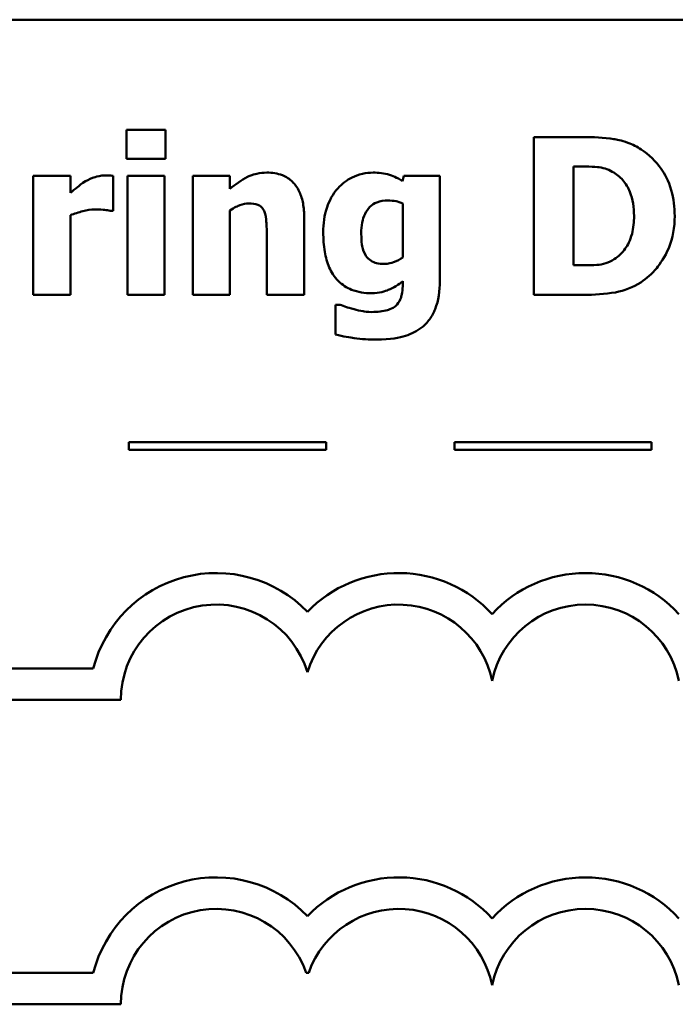
# Model space of a CAD drawing. Units: inches. Extents: x 0.05 to 2.15, y 0.02 to 1.67.
# Drawn here: x 1 to 1.08, y 0.36 to 0.49 of the extents above; entities that cross this region are included whole.
import ezdxf

# ---------------------------------------------------------------- set-up
doc = ezdxf.new("R2010")
doc.units = ezdxf.units.IN
doc.header["$LTSCALE"] = 0.1
doc.header["$MEASUREMENT"] = 0
doc.layers.add('Visible (ANSI)', color=7, linetype='Continuous', lineweight=50)

msp = doc.modelspace()

# ---------------------------------------------------------------- linework, layer by layer
at = {"layer": 'Visible (ANSI)'}
for p, q in [((1.232437121704255, 0.4863956921759958), (0.8874371217042561, 0.4863956921759958)), ((1.013136428490075, 0.4724320511374577), (1.013136428490075, 0.468769166254658)), ((1.018112117246797, 0.4724320511374577), (1.013136428490075, 0.4724320511374577)), ((1.018112117246797, 0.468769166254658), (1.018112117246797, 0.4724320511374577)), ((1.070997043674124, 0.4715244336443746), (1.064805795774877, 0.4715244336443746)), ((1.064805795774877, 0.4715244336443746), (1.064805795774877, 0.4515244338860784)), ((1.013136428490075, 0.468769166254658), (1.018112117246797, 0.468769166254658)), ((1.069830106897303, 0.4552683560450463), (1.069830106897303, 0.4677967189406404)), ((1.069830106897303, 0.4677967189406404), (1.069927351628704, 0.4677967189406404)), ((1.001337401079994, 0.4666135747085855), (1.001337401079994, 0.4515244338860784)), ((1.006037563097745, 0.4666135747085855), (1.001337401079994, 0.4666135747085855)), ((1.006037563097745, 0.4644417757072796), (1.006037563097745, 0.4666135747085855)), ((1.01146706060101, 0.4621565245193381), (1.01146706060101, 0.4666135747085855)), ((1.013266088131943, 0.4666135747085855), (1.013266088131943, 0.4515244338860784)), ((1.017966250149694, 0.4666135747085855), (1.013266088131943, 0.4666135747085855)), ((1.017966250149694, 0.4515244338860784), (1.017966250149694, 0.4666135747085855)), ((1.026264467229312, 0.4666135747085855), (1.02156430521156, 0.4666135747085855)), ((1.02156430521156, 0.4666135747085855), (1.02156430521156, 0.4515244338860784)), ((1.026264467229312, 0.4649442068195219), (1.026264467229312, 0.4666135747085855)), ((1.048322813802279, 0.4666135747085855), (1.04814453179471, 0.4659490690440068)), ((1.052877108722929, 0.4666135747085855), (1.048322813802279, 0.4666135747085855)), ((1.052877108722929, 0.4532586315960767), (1.052877108722929, 0.4666135747085855)), ((1.048176946705176, 0.4631127643781221), (1.048176946705176, 0.4562732182695312)), ((1.011078081675403, 0.4621565245193381), (1.01146706060101, 0.4621565245193381)), ((1.026264467229312, 0.4515244338860784), (1.026264467229312, 0.4622051468850389)), ((1.006037563097745, 0.4515244338860784), (1.006037563097745, 0.4616216784966282)), ((1.035680998720049, 0.4515244338860784), (1.035680998720049, 0.4613461517576566)), ((1.03094842179183, 0.4589960707487807), (1.03094842179183, 0.4515244338860784)), ((1.069927351628704, 0.4552683560450463), (1.069830106897303, 0.4552683560450463)), ((1.048176946705176, 0.4532748390513103), (1.048176946705176, 0.4529993123123385)), ((1.001337401079994, 0.4515244338860784), (1.006037563097745, 0.4515244338860784)), ((1.013266088131943, 0.4515244338860784), (1.017966250149694, 0.4515244338860784)), ((1.02156430521156, 0.4515244338860784), (1.026264467229312, 0.4515244338860784)), ((1.03094842179183, 0.4515244338860784), (1.035680998720049, 0.4515244338860784)), ((1.064805795774877, 0.4515244338860784), (1.071061873495057, 0.4515244338860784)), ((1.039668032707521, 0.4502764598330893), (1.039668032707521, 0.446500122763654)), ((1.040219086185465, 0.4502764598330893), (1.039668032707521, 0.4502764598330893)), ((1.038464919760685, 0.4328712060886029), (1.013464919760685, 0.4328712060886029)), ((1.013464919760685, 0.4328712060886029), (1.013464919760685, 0.4318712060890498)), ((1.013464919760685, 0.4318712060890498), (1.038464919760685, 0.4318712060890498)), ((1.038464919760685, 0.4318712060890498), (1.038464919760685, 0.4328712060886029)), ((1.079722697147176, 0.4328712060886029), (1.054722697147177, 0.4328712060886029)), ((1.054722697147177, 0.4328712060886029), (1.054722697147177, 0.4318712060890498)), ((1.054722697147177, 0.4318712060890498), (1.079722697147176, 0.4318712060890498)), ((1.079722697147176, 0.4318712060890498), (1.079722697147176, 0.4328712060886029)), ((1.008943596467282, 0.4041877891043877), (0.9313767624742499, 0.4041877891043877)), ((0.9313767624742498, 0.4001877891043879), (1.012437121704256, 0.4001877891043879)), ((1.008943596468869, 0.3656248370129607), (0.9313767624742499, 0.3656248370133679)), ((1.035937290122912, 0.365624837013368), (1.03625064367225, 0.365624837013368)), ((0.9313767624742498, 0.361624837013368), (1.012437121706089, 0.361624837013368))]:
    msp.add_line(p, q, dxfattribs=at)
for centre, radius, start, end in [((1.024527629005772, 0.4001877891043879), 0.0160891910971525, 44.03719336211358, 165.6044822190516), ((1.047660304789391, 0.4001877891043879), 0.0160891910971525, 42.60778491076766, 135.9628066378862), ((1.07134375856786, 0.4001877891043879), 0.0160891910971525, 42.60778491076766, 137.3922150892322), ((1.024527629005772, 0.4001877891043879), 0.012090507301516, 16.93295884437403, 180), ((1.047660304789391, 0.4001877891043878), 0.012090507301516, 11.64316290492157, 163.0670411556256), ((1.07134375856786, 0.4001877891043879), 0.012090507301516, 11.64316290492123, 168.3568370950792), ((1.024527629006664, 0.3616248370136605), 0.016089191096307, 44.03719336357679, 165.6044822208512), ((1.047660304789391, 0.361624837013368), 0.0160891910971525, 42.60778491076766, 135.9628066378862), ((1.07134375856786, 0.361624837013368), 0.0160891910971525, 42.60778491076766, 137.3922150892322), ((1.024527629006664, 0.3616248370136605), 0.0120905073005761, 19.31965030675605, 180), ((1.047660304789391, 0.361624837013368), 0.012090507301516, 11.64316290492123, 160.6803496933371), ((1.07134375856786, 0.361624837013368), 0.012090507301516, 11.64316290492123, 168.3568370950792)]:
    msp.add_arc(centre, radius, start, end, dxfattribs=at)
for points, knots in [([(1.078403850715891, 0.4699523104867129), (1.077874425405992, 0.4702911426850488), (1.077316558344377, 0.4705753613660932), (1.07587787732222, 0.4711178148662506), (1.075196731875605, 0.4712202057690589), (1.073641689075242, 0.4714462692598607), (1.072312367297322, 0.4715244336443746), (1.070997043674124, 0.4715244336443746)], [-0.0133197221624119, -0.0133197221624119, -0.0133197221624119, -0.0133197221624119, -0.0119718794818045, -0.0119718794818045, -0.0100227660087702, -0.0100227660087702, 0, 0, 0, 0]), ([(1.082650203987101, 0.461508226309993), (1.082650203987101, 0.4626149216221658), (1.082525498481249, 0.4637234906509372), (1.081867235949814, 0.4660036328126643), (1.081366702510842, 0.4668628344929421), (1.080259471010637, 0.4684763061026225), (1.079415216335849, 0.4693003557895502), (1.078403850715891, 0.4699523104867129)], [-0.0199306190376173, -0.0199306190376173, -0.0199306190376173, -0.0199306190376173, -0.0149111787560667, -0.0149111787560667, -0.0091690651147472, -0.0091690651147472, 0, 0, 0, 0]), ([(1.010445990921291, 0.4666621970742864), (1.009882800206864, 0.4666621970742864), (1.009396139624687, 0.4665174978215492), (1.008751177357454, 0.4663101885213673), (1.008340714194946, 0.466138992088652), (1.007966250270546, 0.4659166541335395)], [-0.0051645043106695, -0.0051645043106695, -0.0051645043106695, -0.0051645043106695, -0.0033184850399049, -0.0033184850399049, 0, 0, 0, 0]), ([(1.01146706060101, 0.4666135747085855), (1.011260741654252, 0.4666283117762112), (1.011064280205699, 0.4666398322222216), (1.010789252608496, 0.4666555480849189), (1.010613704951714, 0.4666621970742864), (1.010445990921291, 0.4666621970742864)], [-0.0021012339031567, -0.0021012339031567, -0.0021012339031567, -0.0021012339031567, -0.0012779809118176, -0.0012779809118176, 0, 0, 0, 0]), ([(1.030932214336597, 0.4670187610894262), (1.030504253878349, 0.4670187610894262), (1.030079271226472, 0.4669759057506396), (1.029081981371861, 0.4667490973556113), (1.028680129663244, 0.466553805627165), (1.027706642587269, 0.4660634565814882), (1.026950290666684, 0.4655237759215255), (1.026264467229312, 0.4649442068195219)], [-0.0093479222687096, -0.0093479222687096, -0.0093479222687096, -0.0093479222687096, -0.0082993703918935, -0.0082993703918935, -0.0068421241130393, -0.0068421241130393, 0, 0, 0, 0]), ([(1.035680998720049, 0.4613461517576566), (1.035680998720049, 0.4619336443898929), (1.035639273331409, 0.4625321310364069), (1.035440034220653, 0.463607566056855), (1.03529776466665, 0.4640989224956094), (1.03479757952773, 0.4651838510099433), (1.03445855199941, 0.4655854130294806), (1.03382480199499, 0.4662071057416484), (1.033397000871192, 0.4664817245996923), (1.03228773025419, 0.4669244404748296), (1.031607981654699, 0.4670187610894262), (1.030932214336597, 0.4670187610894262)], [-0.016382288140282, -0.016382288140282, -0.016382288140282, -0.016382288140282, -0.0139793372171246, -0.0139793372171246, -0.0119104114710426, -0.0119104114710426, -0.0090959132677912, -0.0090959132677912, -0.0051493469639333, -0.0051493469639333, 0, 0, 0, 0]), ([(1.044416817090975, 0.4670187610894262), (1.043961147636494, 0.4670187610894262), (1.043510866548345, 0.4669694956838787), (1.042547535217417, 0.4667493226469656), (1.042112384985756, 0.4665764650416721), (1.041073352677946, 0.4660764258579221), (1.040461456477562, 0.4656128580347869), (1.039943559446494, 0.4650252440956901)], [-0.0111980587195841, -0.0111980587195841, -0.0111980587195841, -0.0111980587195841, -0.0087865813985779, -0.0087865813985779, -0.0059684959161964, -0.0059684959161964, 0, 0, 0, 0]), ([(1.04814453179471, 0.4659490690440068), (1.047426181668527, 0.466417558256734), (1.046769792203473, 0.46663574473126), (1.045819211075591, 0.4669385847366029), (1.045113398738445, 0.4670187610894262), (1.044416817090975, 0.4670187610894262)], [-0.0075982069399768, -0.0075982069399768, -0.0075982069399768, -0.0075982069399768, -0.0053079521537303, -0.0053079521537303, 0, 0, 0, 0]), ([(1.069927351628704, 0.4677967189406404), (1.070527468704795, 0.4677967189406404), (1.072132119191832, 0.4677925881666208), (1.073514566679824, 0.4676550726197008), (1.074146502353419, 0.4674530348365202), (1.074740965833091, 0.4671322132760615)], [-0.0105861697375353, -0.0105861697375353, -0.0105861697375353, -0.0105861697375353, -0.0051473836180366, -0.0051473836180366, 0, 0, 0, 0]), ([(1.074740965833091, 0.4671322132760615), (1.075245624881725, 0.4668446749809104), (1.075695891391283, 0.466487627592151), (1.076460636851438, 0.4656119689233187), (1.076750356711779, 0.4651207629282684), (1.077356975557045, 0.4636249808831653), (1.077496233222809, 0.4625733349137412), (1.077496233222809, 0.4615406412204602)], [-0.0167013839589285, -0.0167013839589285, -0.0167013839589285, -0.0167013839589285, -0.0122887305826965, -0.0122887305826965, -0.0078691259428016, -0.0078691259428016, 0, 0, 0, 0]), ([(1.007966250270546, 0.4659166541335395), (1.007504505124459, 0.4656459759444533), (1.007085633820334, 0.4653126471958176), (1.006652635485016, 0.4649662485275633), (1.006304019555932, 0.4646815865196471), (1.006037563097745, 0.4644417757072796)], [-0.0042802257498307, -0.0042802257498307, -0.0042802257498307, -0.0042802257498307, -0.0027316214201759, -0.0027316214201759, 0, 0, 0, 0]), ([(1.039943559446494, 0.4650252440956901), (1.039279425566359, 0.4642750187866496), (1.038857073796314, 0.4634238684305064), (1.038231202276771, 0.4616088410238282), (1.038095909549859, 0.4605259231216806), (1.038095909549859, 0.4594498794953222)], [-0.0146234011124111, -0.0146234011124111, -0.0146234011124111, -0.0146234011124111, -0.0081994524328508, -0.0081994524328508, 0, 0, 0, 0]), ([(1.026264467229312, 0.4622051468850389), (1.02684484285148, 0.46261565647145), (1.027266810828854, 0.4628001168435813), (1.02789373899824, 0.4630319943856832), (1.028281433136303, 0.4631127643781221), (1.028679378059122, 0.4631127643781221)], [-0.0050940251455599, -0.0050940251455599, -0.0050940251455599, -0.0050940251455599, -0.0030323403118826, -0.0030323403118826, 0, 0, 0, 0]), ([(1.028679378059122, 0.4631127643781221), (1.029069279415334, 0.4631127643781221), (1.029459886711145, 0.4630717897371526), (1.029930173579675, 0.4628929858849182), (1.030089444507662, 0.4628098348730118), (1.030398783720072, 0.462525384833249), (1.030517723036687, 0.462349254535846), (1.030608065231925, 0.4621565245193381)], [-0.0066510427527775, -0.0066510427527775, -0.0066510427527775, -0.0066510427527775, -0.0032015633636287, -0.0032015633636287, -0.0016219429368541, -0.0016219429368541, 0, 0, 0, 0]), ([(1.042909523754247, 0.4593364273086868), (1.042909523754247, 0.4597873394536743), (1.042943261717524, 0.4602464648361691), (1.04310472975868, 0.461071221017579), (1.043220038495668, 0.4614466630548172), (1.043527254772637, 0.4620747379443884), (1.043724624591247, 0.462392553300747), (1.044266653096319, 0.4629223967669959), (1.044563988754706, 0.4631116795592101), (1.045340504446603, 0.4634200871186354), (1.045820825015941, 0.4634855358484954), (1.046296881898076, 0.4634855358484954)], [-0.017640960428318, -0.017640960428318, -0.017640960428318, -0.017640960428318, -0.0132175474108215, -0.0132175474108215, -0.0093997417823169, -0.0093997417823169, -0.0063627070596568, -0.0063627070596568, -0.0036275534418621, -0.0036275534418621, 0, 0, 0, 0]), ([(1.046296881898076, 0.4634855358484954), (1.046643522210665, 0.4634855358484954), (1.046986567351665, 0.4634502404592973), (1.047552468681334, 0.4633334671690483), (1.047884222036266, 0.4632521570776035), (1.048176946705176, 0.4631127643781221)], [-0.0061749332415761, -0.0061749332415761, -0.0061749332415761, -0.0061749332415761, -0.0024705499139664, -0.0024705499139664, 0, 0, 0, 0]), ([(1.006037563097745, 0.4616216784966282), (1.006554499915891, 0.4618196542993226), (1.007083018186165, 0.4619892545393073), (1.008121826478622, 0.4622669557660036), (1.008643710127911, 0.4623510139821416), (1.009165601957836, 0.4623510139821416)], [-0.0081961310511177, -0.0081961310511177, -0.0081961310511177, -0.0081961310511177, -0.0039768157440207, -0.0039768157440207, 0, 0, 0, 0]), ([(1.009165601957836, 0.4623510139821416), (1.009762626440922, 0.4623510139821416), (1.010156941314994, 0.462317382502244), (1.01062046943589, 0.462267681250494), (1.010880920818594, 0.4622261107040944), (1.011078081675403, 0.4621565245193381)], [-0.0030090121830914, -0.0030090121830914, -0.0030090121830914, -0.0030090121830914, -0.0015931931382386, -0.0015931931382386, 0, 0, 0, 0]), ([(1.030608065231925, 0.4621565245193381), (1.030796878389742, 0.4617474293440674), (1.030854107488087, 0.4610935848103559), (1.030924462023534, 0.4602180617025776), (1.03094842179183, 0.459607486593793), (1.03094842179183, 0.4589960707487807)], [-0.0066929893237454, -0.0066929893237454, -0.0066929893237454, -0.0066929893237454, -0.0046589887389933, -0.0046589887389933, 0, 0, 0, 0]), ([(1.077496233222809, 0.4615406412204602), (1.077496233222809, 0.4607820424393521), (1.077425561098134, 0.4600071876652573), (1.077016627281795, 0.4584090177409163), (1.076691030496175, 0.4578134282284933), (1.076010947888655, 0.4568431676803796), (1.075541605521634, 0.4563984367552323), (1.074984077661595, 0.4560463138962607)], [-0.0124410487824214, -0.0124410487824214, -0.0124410487824214, -0.0124410487824214, -0.0090287117555278, -0.0090287117555278, -0.0050247404528504, -0.0050247404528504, 0, 0, 0, 0]), ([(1.078339020894957, 0.4531127644989741), (1.079112203372537, 0.4536035672890903), (1.079782987207224, 0.4542136033321344), (1.080787931457743, 0.4554406670189103), (1.081417362269605, 0.4563176209519061), (1.08242342228323, 0.4587508873025091), (1.082650203987101, 0.4601144168174807), (1.082650203987101, 0.461508226309993)], [-0.0329607656405848, -0.0329607656405848, -0.0329607656405848, -0.0329607656405848, -0.0200617037306792, -0.0200617037306792, -0.0106208283329432, -0.0106208283329432, 0, 0, 0, 0]), ([(1.038095909549859, 0.4594498794953222), (1.038095909549859, 0.4586298738670525), (1.038148411095567, 0.4577884575666034), (1.038403646256335, 0.4563014901891542), (1.038584815773652, 0.4556226784770451), (1.039098008392228, 0.4544511449388348), (1.039455428494284, 0.4538292745050886), (1.040512566325594, 0.4527877067396053), (1.041066410052239, 0.452428258117917), (1.042488031583286, 0.4518573845987241), (1.043347862688825, 0.4517351308041156), (1.044206120172938, 0.4517351308041156)], [-0.0336288576088295, -0.0336288576088295, -0.0336288576088295, -0.0336288576088295, -0.0250445229488934, -0.0250445229488934, -0.0178430180721653, -0.0178430180721653, -0.0116680089015076, -0.0116680089015076, -0.006539922028933, -0.006539922028933, 0, 0, 0, 0]), ([(1.043509199597892, 0.4564839151875685), (1.043269925309195, 0.4568485236274864), (1.043120774840064, 0.4572549117941333), (1.042991561126409, 0.4579332837908259), (1.042909523754247, 0.4584341891476818), (1.042909523754247, 0.4593364273086868)], [-0.0186541163627149, -0.0186541163627149, -0.0186541163627149, -0.0186541163627149, -0.0068750547868583, -0.0068750547868583, 0, 0, 0, 0]), ([(1.045778243330599, 0.4554466380526164), (1.045462234735156, 0.4554466380526164), (1.045134071335138, 0.4554739817676453), (1.044630433939849, 0.4556013815150961), (1.044374014832085, 0.4556891078326471), (1.043869162167293, 0.4560305240408998), (1.043670027037046, 0.4562388448040954), (1.043509199597892, 0.4564839151875685)], [-0.0083968558439577, -0.0083968558439577, -0.0083968558439577, -0.0083968558439577, -0.0046440237224293, -0.0046440237224293, -0.0022336474953875, -0.0022336474953875, 0, 0, 0, 0]), ([(1.048176946705176, 0.4562732182695312), (1.047817563432569, 0.4560195359594552), (1.047432012078343, 0.4558144421303238), (1.046790682162359, 0.4555835633605695), (1.046355680010087, 0.4554466380526164), (1.045778243330599, 0.4554466380526164)], [-0.0124076699923374, -0.0124076699923374, -0.0124076699923374, -0.0124076699923374, -0.0044000674976905, -0.0044000674976905, 0, 0, 0, 0]), ([(1.074984077661595, 0.4560463138962607), (1.074644988345687, 0.4558324267893027), (1.074285433503634, 0.4556580197973215), (1.073536050004699, 0.4554137152866796), (1.073158575444808, 0.4553440171590509), (1.071824569513913, 0.4552787161694268), (1.070875676289396, 0.4552683560450463), (1.069927351628704, 0.4552683560450463)], [-0.013232323158699, -0.013232323158699, -0.013232323158699, -0.013232323158699, -0.0101772967692759, -0.0101772967692759, -0.0072262339144713, -0.0072262339144713, 0, 0, 0, 0]), ([(1.044206120172938, 0.4517351308041156), (1.045214748208687, 0.4517351308041156), (1.045959612652185, 0.4519997561729812), (1.047016851497651, 0.4524292594539518), (1.047632285088436, 0.4527968706937627), (1.048176946705176, 0.4532748390513103)], [-0.008695729770579, -0.008695729770579, -0.008695729770579, -0.008695729770579, -0.0055217930678947, -0.0055217930678947, 0, 0, 0, 0]), ([(1.048176946705176, 0.4529993123123385), (1.048176946705176, 0.4519956528290094), (1.048047466410636, 0.4514674833199463), (1.04784314858457, 0.4508571835174093), (1.047675862810377, 0.4505574391335509), (1.047447611219664, 0.4502926672883228)], [-0.0049041865551531, -0.0049041865551531, -0.0049041865551531, -0.0049041865551531, -0.002663764094645, -0.002663764094645, 0, 0, 0, 0]), ([(1.050624272445454, 0.4474239477119708), (1.05098116094428, 0.447702766851679), (1.051288971182077, 0.4480313159033057), (1.051881102599954, 0.4488509657970161), (1.052112747891738, 0.4493232123983315), (1.052727970009779, 0.4508079484432041), (1.052877108722929, 0.4520627283194008), (1.052877108722929, 0.4532586315960767)], [-0.0147476651445506, -0.0147476651445506, -0.0147476651445506, -0.0147476651445506, -0.0122239123266857, -0.0122239123266857, -0.0091127829682697, -0.0091127829682697, 0, 0, 0, 0]), ([(1.071061873495057, 0.4515244338860784), (1.072420894787696, 0.4515244338860784), (1.073788548913116, 0.4516059824098904), (1.076281993512171, 0.4520528305397689), (1.077352691575927, 0.4524757601471007), (1.078339020894957, 0.4531127644989741)], [-0.0193027387766793, -0.0193027387766793, -0.0193027387766793, -0.0193027387766793, -0.0089469965455304, -0.0089469965455304, 0, 0, 0, 0]), ([(1.042001906261164, 0.4496929914446788), (1.041526318970679, 0.4498198147221418), (1.04117263608829, 0.4499389380410785), (1.040772788245962, 0.4500744796825452), (1.040481158607152, 0.4501766227200655), (1.040219086185465, 0.4502764598330893)], [-0.0032271667366445, -0.0032271667366445, -0.0032271667366445, -0.0032271667366445, -0.0021369909722869, -0.0021369909722869, 0, 0, 0, 0]), ([(1.044254742538639, 0.4493526348847725), (1.043701513745979, 0.4493526348847725), (1.043294395909517, 0.4494220029487628), (1.042755934123445, 0.449517025616893), (1.04237673057078, 0.4495992853672749), (1.042001906261164, 0.4496929914446788)], [-0.004166335703743, -0.004166335703743, -0.004166335703743, -0.004166335703743, -0.0029440636183233, -0.0029440636183233, 0, 0, 0, 0]), ([(1.047447611219664, 0.4502926672883228), (1.047303857107388, 0.4501316626825748), (1.047131764982232, 0.4499999537120594), (1.046674512506942, 0.4497342529493908), (1.046402421153495, 0.4496429390462728), (1.045654979342635, 0.4494141303286625), (1.044953191854643, 0.4493526348847725), (1.044254742538639, 0.4493526348847725)], [-0.0076584701918714, -0.0076584701918714, -0.0076584701918714, -0.0076584701918714, -0.0067051331849567, -0.0067051331849567, -0.0053221837879584, -0.0053221837879584, 0, 0, 0, 0]), ([(1.044870625837517, 0.4458518245543089), (1.046613537203749, 0.4458518245543089), (1.047800607628175, 0.4461159470079137), (1.049280953767593, 0.4465773499741398), (1.049993690579537, 0.4469291834787123), (1.050624272445454, 0.4474239477119708)], [-0.0118162944331623, -0.0118162944331623, -0.0118162944331623, -0.0118162944331623, -0.0061075387902689, -0.0061075387902689, 0, 0, 0, 0]), ([(1.039668032707521, 0.446500122763654), (1.040594778405597, 0.4462570419248146), (1.041569139132959, 0.4461096727029791), (1.042955648841944, 0.4459104138226459), (1.043915351422002, 0.4458518245543089), (1.044870625837517, 0.4458518245543089)], [-0.0106728578520136, -0.0106728578520136, -0.0106728578520136, -0.0106728578520136, -0.0072791910462226, -0.0072791910462226, 0, 0, 0, 0])]:
    msp.add_open_spline(points, degree=3, knots=knots, dxfattribs=at)

doc.saveas('drawing.dxf')
